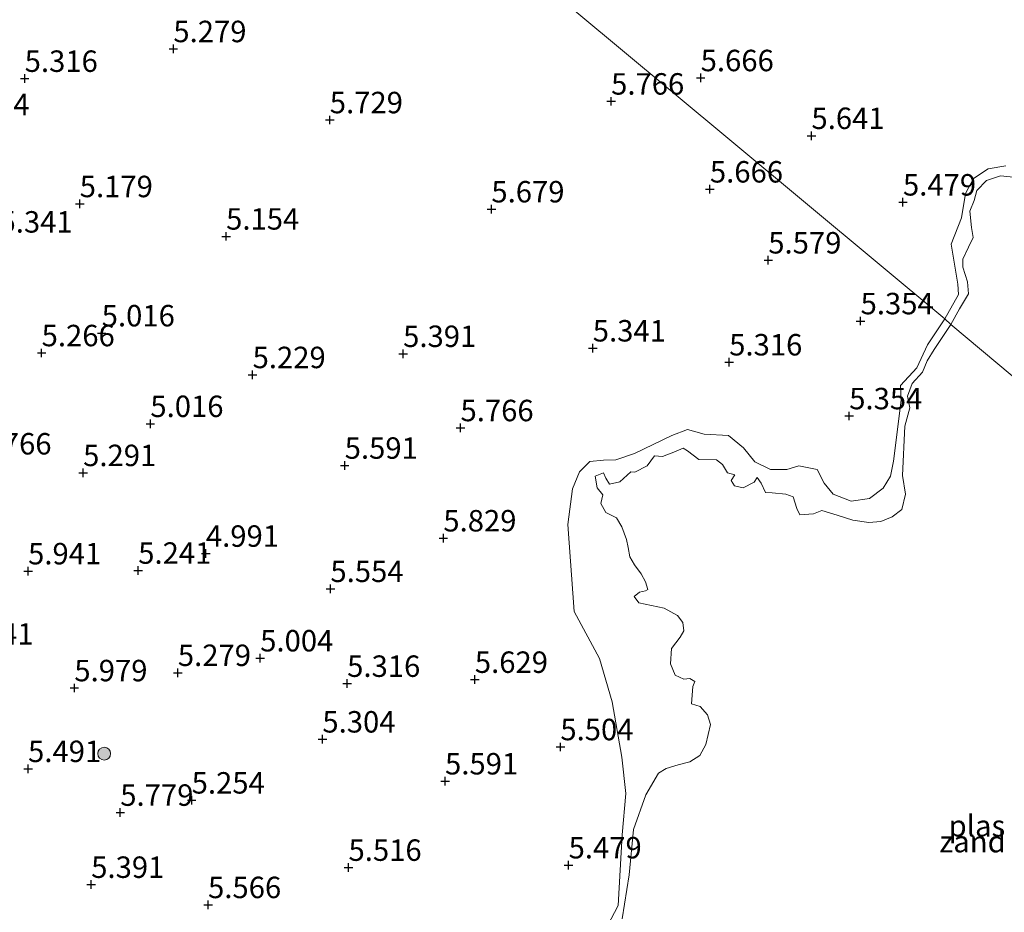
# Model space of a CAD drawing. Units: metres. Extents: x 157128 to 160009, y 443748 to 445481.
# Drawn here: x 159510 to 159624, y 444932 to 445036 of the extents above; entities that cross this region are included whole.
import ezdxf
from ezdxf.enums import TextEntityAlignment as Align

# ---------------------------------------------------------------- set-up
doc = ezdxf.new("R2010")
doc.units = ezdxf.units.M
doc.layers.get('0').update_dxf_attribs({"lineweight": 25})
for name, color, linetype, lineweight in [('B-ME-GR-BOOM-S-B1', 93, 'Continuous', 18), ('B-ME-GW-KRUINLIJN-L-B1', 93, 'Continuous', 18), ('B-ME-IE-GRONDWERKLIJN-GROND_NIETINGERICHT-GV-B6', 253, 'Continuous', 18), ('B-ME-IE-HULPGEOMETRIE-L-B1', 53, 'Continuous', 18), ('B-ME-OG-WATER-GV-B6', 153, 'Continuous', 18)]:
    doc.layers.add(name, color=color, linetype=linetype, lineweight=lineweight)
doc.layers.add('B-ME-GW-HOOGTEPUNT-S-B1', color=10, linetype='Continuous')
doc.styles.add('NLCS-ISO', font='NLCS-ISO.TTF')

# ---------------------------------------------------------------- blocks, each defined once
blk = doc.blocks.new('hoogtepunt')
for p, q in [((-0.5, 0), (0.5, 0)), ((0, 0.5), (0, -0.5))]:
    blk.add_line(p, q)
blk = doc.blocks.new('boom')
h = blk.add_hatch(color=256)
edge = h.paths.add_edge_path()
edge.add_arc((0, 0), 0.75, 0, 360)
blk.add_circle((0, 0), 0.75)

msp = doc.modelspace()

# ---------------------------------------------------------------- linework, layer by layer
at = {"layer": 'B-ME-GW-KRUINLIJN-L-B1'}
for points in [[(159617.3, 445001.07, 5.31), (159618.894, 445003.937, 5.297), (159618.806, 445005.136, 5.297), (159618.028, 445009.794, 5.297), (159619.248, 445012.843, 5.285), (159619.711, 445015.678, 5.285), (159620.625, 445017.459, 5.285), (159622.323, 445018.56, 5.285), (159624.41, 445018.913, 5.285)], [(159576.743, 444927.989, 5.185), (159579.246, 444932.725, 5.185), (159579.693, 444940.945, 5.185), (159580.146, 444945.764, 5.185), (159579.684, 444950.006, 5.185), (159578.552, 444956.451, 5.197), (159577.052, 444961.483, 5.285), (159574.098, 444966.988, 5.31), (159573.387, 444977.124, 5.297), (159573.922, 444981.284, 5.272), (159574.753, 444983.272, 5.272), (159575.958, 444984.477, 5.285), (159577.526, 444984.622, 5.285), (159578.959, 444984.653, 5.285), (159581.156, 444985.411, 5.285), (159585.482, 444987.473, 5.285), (159587.3, 444988.2, 5.285), (159589.262, 444987.659, 5.285), (159592.098, 444987.498, 5.285), (159593.822, 444986.049, 5.285), (159595.166, 444984.419, 5.285), (159597, 444983.525, 5.285), (159598.895, 444983.53, 5.285), (159600.297, 444983.94, 5.285), (159602.421, 444983.525, 5.285), (159603.231, 444981.951, 5.285), (159604.29, 444980.658, 5.285), (159606.393, 444979.843, 5.285), (159608.527, 444980.154, 5.285), (159610.122, 444981.364, 5.285), (159610.953, 444982.75, 5.285), (159611.301, 444984.516, 5.285), (159612.195, 444991.62, 5.272), (159612.148, 444993.318, 5.272), (159614.028, 444995.395, 5.272), (159615.29, 444998.038, 5.272), (159617.3, 445001.07, 5.31)]]:
    msp.add_polyline3d(points, dxfattribs=at)
at = {"layer": 'B-ME-IE-GRONDWERKLIJN-GROND_NIETINGERICHT-GV-B6'}
for points in [[(159624.41, 445018.913, 5.285), (159622.323, 445018.56, 5.285), (159620.625, 445017.459, 5.285), (159619.711, 445015.678, 5.285), (159619.248, 445012.843, 5.285), (159618.028, 445009.794, 5.297), (159618.806, 445005.136, 5.297), (159618.894, 445003.937, 5.297), (159617.3, 445001.07, 5.31), (159585.065, 445027.926, 5.81), (159522.392, 445080.141, 5.272)], [(159522.392, 445080.141, 5.272), (159585.065, 445027.926, 5.81), (159617.3, 445001.07, 5.31), (159615.29, 444998.038, 5.272), (159614.028, 444995.395, 5.272), (159612.148, 444993.318, 5.272), (159612.195, 444991.62, 5.272), (159611.301, 444984.516, 5.285), (159610.953, 444982.75, 5.285), (159610.122, 444981.364, 5.285), (159608.527, 444980.154, 5.285), (159606.393, 444979.843, 5.285), (159604.29, 444980.658, 5.285), (159603.231, 444981.951, 5.285), (159602.421, 444983.525, 5.285), (159600.297, 444983.94, 5.285), (159598.895, 444983.53, 5.285), (159597, 444983.525, 5.285), (159595.166, 444984.419, 5.285), (159593.822, 444986.049, 5.285), (159592.098, 444987.498, 5.285), (159589.262, 444987.659, 5.285), (159587.3, 444988.2, 5.285), (159585.482, 444987.473, 5.285), (159581.156, 444985.411, 5.285), (159578.959, 444984.653, 5.285), (159577.526, 444984.622, 5.285), (159575.958, 444984.477, 5.285), (159574.753, 444983.272, 5.272), (159573.922, 444981.284, 5.272), (159573.387, 444977.124, 5.297), (159574.098, 444966.988, 5.31), (159577.052, 444961.483, 5.285), (159578.552, 444956.451, 5.197), (159579.684, 444950.006, 5.185), (159580.146, 444945.764, 5.185), (159579.693, 444940.945, 5.185), (159579.246, 444932.725, 5.185), (159576.743, 444927.989, 5.185)], [(159626.404, 445017.487, 4.822), (159623.792, 445017.768, 4.822), (159622.14, 445017.228, 4.822), (159621.024, 445016.029, 4.822), (159620.728, 445014.886, 4.822), (159620.208, 445013.624, 4.822), (159620.416, 445011.75, 4.822), (159620.592, 445010.555, 4.822), (159620.047, 445009.434, 4.822), (159619.393, 445008.058, 4.822), (159619.403, 445007.128, 4.822), (159619.938, 445005.415, 4.822), (159620.047, 445004.012, 4.822), (159619.008, 445002.242, 4.822), (159617.979, 445000.445, 4.822), (159617.3, 445001.07, 5.31), (159618.894, 445003.937, 5.297), (159618.806, 445005.136, 5.297), (159618.028, 445009.794, 5.297), (159619.248, 445012.843, 5.285), (159619.711, 445015.678, 5.285), (159620.625, 445017.459, 5.285), (159622.323, 445018.56, 5.285), (159624.41, 445018.913, 5.285)], [(159576.743, 444927.989, 5.185), (159579.246, 444932.725, 5.185), (159579.693, 444940.945, 5.185), (159580.146, 444945.764, 5.185), (159579.684, 444950.006, 5.185), (159578.552, 444956.451, 5.197), (159577.052, 444961.483, 5.285), (159574.098, 444966.988, 5.31), (159573.387, 444977.124, 5.297), (159573.922, 444981.284, 5.272), (159574.753, 444983.272, 5.272), (159575.958, 444984.477, 5.285), (159577.526, 444984.622, 5.285), (159578.959, 444984.653, 5.285), (159581.156, 444985.411, 5.285), (159585.482, 444987.473, 5.285), (159587.3, 444988.2, 5.285), (159589.262, 444987.659, 5.285), (159592.098, 444987.498, 5.285), (159593.822, 444986.049, 5.285), (159595.166, 444984.419, 5.285), (159597, 444983.525, 5.285), (159598.895, 444983.53, 5.285), (159600.297, 444983.94, 5.285), (159602.421, 444983.525, 5.285), (159603.231, 444981.951, 5.285), (159604.29, 444980.658, 5.285), (159606.393, 444979.843, 5.285), (159608.527, 444980.154, 5.285), (159610.122, 444981.364, 5.285), (159610.953, 444982.75, 5.285), (159611.301, 444984.516, 5.285), (159612.195, 444991.62, 5.272), (159612.148, 444993.318, 5.272), (159614.028, 444995.395, 5.272), (159615.29, 444998.038, 5.272), (159617.3, 445001.07, 5.31), (159617.979, 445000.445, 4.822)], [(159617.979, 445000.445, 4.822), (159616.053, 444997.506, 4.822), (159615.217, 444996.208, 4.822), (159614.702, 444994.858, 4.822), (159613.477, 444993.554, 4.822), (159612.926, 444992.069, 4.822), (159613.201, 444990.704, 4.822), (159612.635, 444988.58, 4.822), (159612.38, 444982.816, 4.822), (159612.728, 444980.666, 4.822), (159612.302, 444978.869, 4.822), (159611.175, 444977.997, 4.822), (159609.825, 444977.457, 4.822), (159608.423, 444977.348, 4.822), (159606.564, 444977.628, 4.822), (159604.767, 444978.205, 4.822), (159602.955, 444978.745, 4.822), (159601.994, 444978.361, 4.822), (159600.415, 444978.242, 4.822), (159600.052, 444979, 4.822), (159599.611, 444980.329, 4.822), (159598.759, 444980.651, 4.822), (159597.165, 444980.797, 4.822), (159596.417, 444980.859, 4.822), (159595.893, 444981.945, 4.822), (159595.42, 444982.599, 4.822), (159595.098, 444982.048, 4.822), (159593.789, 444981.405, 4.822), (159592.803, 444981.612, 4.822), (159592.403, 444982.236, 4.822), (159592.824, 444982.916, 4.822), (159591.977, 444983.15, 4.822), (159591.406, 444984.126, 4.822), (159590.684, 444984.65, 4.822), (159588.644, 444984.708, 4.822), (159587.309, 444985.71, 4.822), (159586.795, 444986.016, 4.822), (159585.741, 444985.565, 4.822), (159584.391, 444985.025, 4.822), (159583.456, 444985.103, 4.822), (159582.62, 444983.955, 4.822), (159581.166, 444983.223, 4.822), (159580.704, 444983.249, 4.822), (159579.426, 444982.076, 4.822), (159578.226, 444981.837, 4.822), (159577.806, 444982.512, 4.822), (159577.52, 444983.151, 4.822), (159576.57, 444982.741, 4.822), (159576.783, 444981.38, 4.822), (159577.442, 444980.559, 4.822), (159577.208, 444979.562, 4.822), (159577.785, 444978.498, 4.822), (159579.052, 444977.89, 4.822), (159579.68, 444976.846, 4.822), (159580.21, 444975.372, 4.822), (159580.396, 444974.452, 4.822), (159580.594, 444973.357, 4.822), (159581.144, 444972.432, 4.822), (159581.907, 444971.352, 4.822), (159582.432, 444970.417, 4.822), (159582.697, 444969.529, 4.822), (159582.421, 444969.389, 4.822), (159581.731, 444969.233, 4.822), (159581.123, 444968.719, 4.822), (159581.663, 444967.972, 4.822), (159584.587, 444967.364, 4.822), (159586.16, 444966.517, 4.822), (159586.757, 444965.702, 4.822), (159586.902, 444964.736, 4.822), (159586.451, 444963.983, 4.822), (159585.438, 444962.675, 4.822), (159585.349, 444960.862, 4.822), (159585.895, 444959.574, 4.822), (159586.871, 444959.091, 4.822), (159587.593, 444959.169, 4.822), (159588.19, 444958.806, 4.822), (159587.94, 444958.224, 4.822), (159587.774, 444956.23, 4.822), (159588.776, 444955.908, 4.822), (159589.649, 444954.932, 4.822), (159589.981, 444953.8, 4.822), (159589.461, 444951.484, 4.822), (159588.766, 444950.211, 4.822), (159587.587, 444949.469, 4.822), (159586.226, 444949.105, 4.822), (159584.834, 444948.669, 4.822), (159583.936, 444948.129, 4.822), (159582.445, 444945.606, 4.822), (159581.017, 444941.571, 4.822), (159580.513, 444936.279, 4.822), (159579.708, 444931.139, 4.822)]]:
    msp.add_polyline3d(points, dxfattribs=at)
at = {"layer": 'B-ME-IE-HULPGEOMETRIE-L-B1'}
msp.add_polyline3d([(159845.772, 444781.846, 6.616), (159738.719, 444891.389, 5.969), (159736.882, 444896.971, 6.097), (159736.012, 444900.632, 6.122), (159703.788, 444929.818, 6.122), (159701.155, 444931.493, 4.635), (159699.252, 444932.363, 4.635), (159696.479, 444934.619, 6.038), (159691.953, 444938.433, 5.985), (159690.328, 444939.861, 5.41), (159683.282, 444945.808, 5.36), (159675.139, 444952.557, 4.822), (159617.979, 445000.445, 4.822), (159617.3, 445001.07, 5.31), (159585.065, 445027.926, 5.81), (159522.392, 445080.141, 5.272), (159495.435, 445103.533, 4.822), (159476.228, 445118.953, 4.822), (159475.291, 445119.974, 5.448), (159464.471, 445128.941, 5.988), (159462.662, 445130.456, 5.988), (159459.967, 445132.929, 5.423), (159456.358, 445136.512, 5.988), (159422.114, 445163.302, 6.214)], dxfattribs=at)
at = {"layer": 'B-ME-OG-WATER-GV-B6'}
for points in [[(159675.139, 444952.557, 4.822), (159617.979, 445000.445, 4.822), (159619.008, 445002.242, 4.822), (159620.047, 445004.012, 4.822), (159619.938, 445005.415, 4.822), (159619.403, 445007.128, 4.822), (159619.393, 445008.058, 4.822), (159620.047, 445009.434, 4.822), (159620.592, 445010.555, 4.822), (159620.416, 445011.75, 4.822), (159620.208, 445013.624, 4.822), (159620.728, 445014.886, 4.822), (159621.024, 445016.029, 4.822), (159622.14, 445017.228, 4.822), (159623.792, 445017.768, 4.822), (159626.404, 445017.487, 4.822)], [(159579.708, 444931.139, 4.822), (159580.513, 444936.279, 4.822), (159581.017, 444941.571, 4.822), (159582.445, 444945.606, 4.822), (159583.936, 444948.129, 4.822), (159584.834, 444948.669, 4.822), (159586.226, 444949.105, 4.822), (159587.587, 444949.469, 4.822), (159588.766, 444950.211, 4.822), (159589.461, 444951.484, 4.822), (159589.981, 444953.8, 4.822), (159589.649, 444954.932, 4.822), (159588.776, 444955.908, 4.822), (159587.774, 444956.23, 4.822), (159587.94, 444958.224, 4.822), (159588.19, 444958.806, 4.822), (159587.593, 444959.169, 4.822), (159586.871, 444959.091, 4.822), (159585.895, 444959.574, 4.822), (159585.349, 444960.862, 4.822), (159585.438, 444962.675, 4.822), (159586.451, 444963.983, 4.822), (159586.902, 444964.736, 4.822), (159586.757, 444965.702, 4.822), (159586.16, 444966.517, 4.822), (159584.587, 444967.364, 4.822), (159581.663, 444967.972, 4.822), (159581.123, 444968.719, 4.822), (159581.731, 444969.233, 4.822), (159582.421, 444969.389, 4.822), (159582.697, 444969.529, 4.822), (159582.432, 444970.417, 4.822), (159581.907, 444971.352, 4.822), (159581.144, 444972.432, 4.822), (159580.594, 444973.357, 4.822), (159580.396, 444974.452, 4.822), (159580.21, 444975.372, 4.822), (159579.68, 444976.846, 4.822), (159579.052, 444977.89, 4.822), (159577.785, 444978.498, 4.822), (159577.208, 444979.562, 4.822), (159577.442, 444980.559, 4.822), (159576.783, 444981.38, 4.822), (159576.57, 444982.741, 4.822), (159577.52, 444983.151, 4.822), (159577.806, 444982.512, 4.822), (159578.226, 444981.837, 4.822), (159579.426, 444982.076, 4.822), (159580.704, 444983.249, 4.822), (159581.166, 444983.223, 4.822), (159582.62, 444983.955, 4.822), (159583.456, 444985.103, 4.822), (159584.391, 444985.025, 4.822), (159585.741, 444985.565, 4.822), (159586.795, 444986.016, 4.822), (159587.309, 444985.71, 4.822), (159588.644, 444984.708, 4.822), (159590.684, 444984.65, 4.822), (159591.406, 444984.126, 4.822), (159591.977, 444983.15, 4.822), (159592.824, 444982.916, 4.822), (159592.403, 444982.236, 4.822), (159592.803, 444981.612, 4.822), (159593.789, 444981.405, 4.822), (159595.098, 444982.048, 4.822), (159595.42, 444982.599, 4.822), (159595.893, 444981.945, 4.822), (159596.417, 444980.859, 4.822), (159597.165, 444980.797, 4.822), (159598.759, 444980.651, 4.822), (159599.611, 444980.329, 4.822), (159600.052, 444979, 4.822), (159600.415, 444978.242, 4.822), (159601.994, 444978.361, 4.822), (159602.955, 444978.745, 4.822), (159604.767, 444978.205, 4.822), (159606.564, 444977.628, 4.822), (159608.423, 444977.348, 4.822), (159609.825, 444977.457, 4.822), (159611.175, 444977.997, 4.822), (159612.302, 444978.869, 4.822), (159612.728, 444980.666, 4.822), (159612.38, 444982.816, 4.822), (159612.635, 444988.58, 4.822), (159613.201, 444990.704, 4.822), (159612.926, 444992.069, 4.822), (159613.477, 444993.554, 4.822), (159614.702, 444994.858, 4.822), (159615.217, 444996.208, 4.822), (159616.053, 444997.506, 4.822), (159617.979, 445000.445, 4.822), (159675.139, 444952.557, 4.822)]]:
    msp.add_polyline3d(points, dxfattribs=at)

# ---------------------------------------------------------------- block references
at = {"layer": 'B-ME-GR-BOOM-S-B1', "rotation": 90}
msp.add_blockref('boom', (159519.369, 444950.412, 6.429), dxfattribs=at)
at = {"layer": 'B-ME-GW-HOOGTEPUNT-S-B1', "rotation": 90}
for p in [(159527.427, 445032.548, 5.279), (159527.427, 445032.548, 5.279), (159510.108, 445029.086, 5.316), (159510.108, 445029.086, 5.316), (159588.852, 445029.164, 5.666), (159588.852, 445029.164, 5.666), (159578.421, 445026.437, 5.766), (159578.421, 445026.437, 5.766), (159545.648, 445024.264, 5.729), (159545.648, 445024.264, 5.729), (159601.756, 445022.428, 5.641), (159601.756, 445022.428, 5.641), (159589.927, 445016.191, 5.666), (159589.927, 445016.191, 5.666), (159516.521, 445014.483, 5.179), (159516.521, 445014.483, 5.179), (159612.416, 445014.674, 5.479), (159612.416, 445014.674, 5.479), (159564.472, 445013.872, 5.679), (159564.472, 445013.872, 5.679), (159533.574, 445010.701, 5.154), (159533.574, 445010.701, 5.154), (159596.729, 445007.918, 5.579), (159596.729, 445007.918, 5.579), (159607.483, 445000.834, 5.354), (159607.483, 445000.834, 5.354), (159519.079, 444999.423, 5.016), (159519.079, 444999.423, 5.016), (159512.084, 444997.108, 5.266), (159512.084, 444997.108, 5.266), (159554.194, 444997.022, 5.391), (159554.194, 444997.022, 5.391), (159576.284, 444997.664, 5.341), (159576.284, 444997.664, 5.341), (159592.174, 444996.037, 5.316), (159592.174, 444996.037, 5.316), (159536.657, 444994.556, 5.229), (159536.657, 444994.556, 5.229), (159524.749, 444988.861, 5.016), (159524.749, 444988.861, 5.016), (159606.158, 444989.763, 5.354), (159606.158, 444989.763, 5.354), (159560.876, 444988.37, 5.766), (159560.876, 444988.37, 5.766), (159516.918, 444983.139, 5.291), (159516.918, 444983.139, 5.291), (159547.385, 444983.998, 5.591), (159547.385, 444983.998, 5.591), (159558.876, 444975.523, 5.829), (159558.876, 444975.523, 5.829), (159531.218, 444973.738, 4.991), (159531.218, 444973.738, 4.991), (159510.504, 444971.689, 5.941), (159510.504, 444971.689, 5.941), (159523.335, 444971.76, 5.241), (159523.335, 444971.76, 5.241), (159545.722, 444969.63, 5.554), (159545.722, 444969.63, 5.554), (159537.542, 444961.54, 5.004), (159537.542, 444961.54, 5.004), (159527.951, 444959.842, 5.279), (159527.951, 444959.842, 5.279), (159562.546, 444959.04, 5.629), (159562.546, 444959.04, 5.629), (159515.893, 444958.062, 5.979), (159515.893, 444958.062, 5.979), (159547.673, 444958.574, 5.316), (159547.673, 444958.574, 5.316), (159544.786, 444952.088, 5.304), (159544.786, 444952.088, 5.304), (159572.509, 444951.189, 5.504), (159572.509, 444951.189, 5.504), (159510.502, 444948.648, 5.491), (159510.502, 444948.648, 5.491), (159559.075, 444947.202, 5.591), (159559.075, 444947.202, 5.591), (159529.56, 444944.975, 5.254), (159529.56, 444944.975, 5.254), (159521.246, 444943.548, 5.779), (159521.246, 444943.548, 5.779), (159573.469, 444937.417, 5.479), (159573.469, 444937.417, 5.479), (159547.832, 444937.134, 5.516), (159547.832, 444937.134, 5.516), (159517.859, 444935.146, 5.391), (159517.859, 444935.146, 5.391), (159531.468, 444932.788, 5.566), (159531.468, 444932.788, 5.566)]:
    msp.add_blockref('hoogtepunt', p, dxfattribs=at)

# ---------------------------------------------------------------- texts
at = {"layer": 'B-ME-GW-HOOGTEPUNT-S-B1', "ltscale": 0.2, "style": 'NLCS-ISO'}
for s, p in [('5.279', (159527.427, 445032.548, 5.279)), ('5.279', (159527.427, 445032.548, 5.279)), ('5.316', (159510.108, 445029.086, 5.316)), ('5.316', (159510.108, 445029.086, 5.316)), ('5.666', (159588.852, 445029.164, 5.666)), ('5.666', (159588.852, 445029.164, 5.666)), ('5.766', (159578.421, 445026.437, 5.766)), ('5.766', (159578.421, 445026.437, 5.766)), ('5.254', (159502.158, 445024.039, 5.254)), ('5.254', (159502.158, 445024.039, 5.254)), ('5.729', (159545.648, 445024.264, 5.729)), ('5.729', (159545.648, 445024.264, 5.729)), ('5.641', (159601.756, 445022.428, 5.641)), ('5.641', (159601.756, 445022.428, 5.641)), ('5.666', (159589.927, 445016.191, 5.666)), ('5.666', (159589.927, 445016.191, 5.666)), ('5.479', (159612.416, 445014.674, 5.479)), ('5.479', (159612.416, 445014.674, 5.479)), ('5.179', (159516.521, 445014.483, 5.179)), ('5.179', (159516.521, 445014.483, 5.179)), ('5.679', (159564.472, 445013.872, 5.679)), ('5.679', (159564.472, 445013.872, 5.679)), ('5.341', (159507.178, 445010.355, 5.341)), ('5.341', (159507.178, 445010.355, 5.341)), ('5.154', (159533.574, 445010.701, 5.154)), ('5.154', (159533.574, 445010.701, 5.154)), ('5.579', (159596.729, 445007.918, 5.579)), ('5.579', (159596.729, 445007.918, 5.579)), ('5.354', (159607.483, 445000.834, 5.354)), ('5.354', (159607.483, 445000.834, 5.354)), ('5.016', (159519.079, 444999.423, 5.016)), ('5.016', (159519.079, 444999.423, 5.016)), ('5.341', (159576.284, 444997.664, 5.341)), ('5.341', (159576.284, 444997.664, 5.341)), ('5.266', (159512.084, 444997.108, 5.266)), ('5.266', (159512.084, 444997.108, 5.266)), ('5.391', (159554.194, 444997.022, 5.391)), ('5.391', (159554.194, 444997.022, 5.391)), ('5.316', (159592.174, 444996.037, 5.316)), ('5.316', (159592.174, 444996.037, 5.316)), ('5.229', (159536.657, 444994.556, 5.229)), ('5.229', (159536.657, 444994.556, 5.229)), ('5.354', (159606.158, 444989.763, 5.354)), ('5.354', (159606.158, 444989.763, 5.354)), ('5.016', (159524.749, 444988.861, 5.016)), ('5.016', (159524.749, 444988.861, 5.016)), ('5.766', (159560.876, 444988.37, 5.766)), ('5.766', (159560.876, 444988.37, 5.766)), ('5.766', (159504.72, 444984.495, 5.766)), ('5.766', (159504.72, 444984.495, 5.766)), ('5.591', (159547.385, 444983.998, 5.591)), ('5.591', (159547.385, 444983.998, 5.591)), ('5.291', (159516.918, 444983.139, 5.291)), ('5.291', (159516.918, 444983.139, 5.291)), ('5.829', (159558.876, 444975.523, 5.829)), ('5.829', (159558.876, 444975.523, 5.829)), ('4.991', (159531.218, 444973.738, 4.991)), ('4.991', (159531.218, 444973.738, 4.991)), ('5.941', (159510.504, 444971.689, 5.941)), ('5.941', (159510.504, 444971.689, 5.941)), ('5.241', (159523.335, 444971.76, 5.241)), ('5.241', (159523.335, 444971.76, 5.241)), ('5.554', (159545.722, 444969.63, 5.554)), ('5.554', (159545.722, 444969.63, 5.554)), ('5.441', (159502.62, 444962.332, 5.441)), ('5.441', (159502.62, 444962.332, 5.441)), ('5.004', (159537.542, 444961.54, 5.004)), ('5.004', (159537.542, 444961.54, 5.004)), ('5.279', (159527.951, 444959.842, 5.279)), ('5.279', (159527.951, 444959.842, 5.279)), ('5.316', (159547.673, 444958.574, 5.316)), ('5.316', (159547.673, 444958.574, 5.316)), ('5.629', (159562.546, 444959.04, 5.629)), ('5.629', (159562.546, 444959.04, 5.629)), ('5.979', (159515.893, 444958.062, 5.979)), ('5.979', (159515.893, 444958.062, 5.979)), ('5.304', (159544.786, 444952.088, 5.304)), ('5.304', (159544.786, 444952.088, 5.304)), ('5.504', (159572.509, 444951.189, 5.504)), ('5.504', (159572.509, 444951.189, 5.504)), ('5.491', (159510.502, 444948.648, 5.491)), ('5.491', (159510.502, 444948.648, 5.491)), ('5.591', (159559.075, 444947.202, 5.591)), ('5.591', (159559.075, 444947.202, 5.591)), ('5.254', (159529.56, 444944.975, 5.254)), ('5.254', (159529.56, 444944.975, 5.254)), ('5.779', (159521.246, 444943.548, 5.779)), ('5.779', (159521.246, 444943.548, 5.779)), ('5.516', (159547.832, 444937.134, 5.516)), ('5.516', (159547.832, 444937.134, 5.516)), ('5.479', (159573.469, 444937.417, 5.479)), ('5.479', (159573.469, 444937.417, 5.479)), ('5.391', (159517.859, 444935.146, 5.391)), ('5.391', (159517.859, 444935.146, 5.391)), ('5.566', (159531.468, 444932.788, 5.566)), ('5.566', (159531.468, 444932.788, 5.566))]:
    msp.add_text(s, height=2.5, dxfattribs=at).set_placement(p, align=Align.BOTTOM_LEFT)
at = {"layer": 'B-ME-IE-GRONDWERKLIJN-GROND_NIETINGERICHT-GV-B6', "ltscale": 0.2, "style": 'NLCS-ISO'}
msp.add_text('zand', height=2.5, dxfattribs=at).set_placement((159620.529, 444940.1583), align=Align.MIDDLE_CENTER)
at = {"layer": 'B-ME-OG-WATER-GV-B6', "ltscale": 0.2, "style": 'NLCS-ISO'}
msp.add_text('plas', height=2.5, dxfattribs=at).set_placement((159621.029, 444941.9964), align=Align.MIDDLE_CENTER)

doc.saveas('drawing.dxf')
